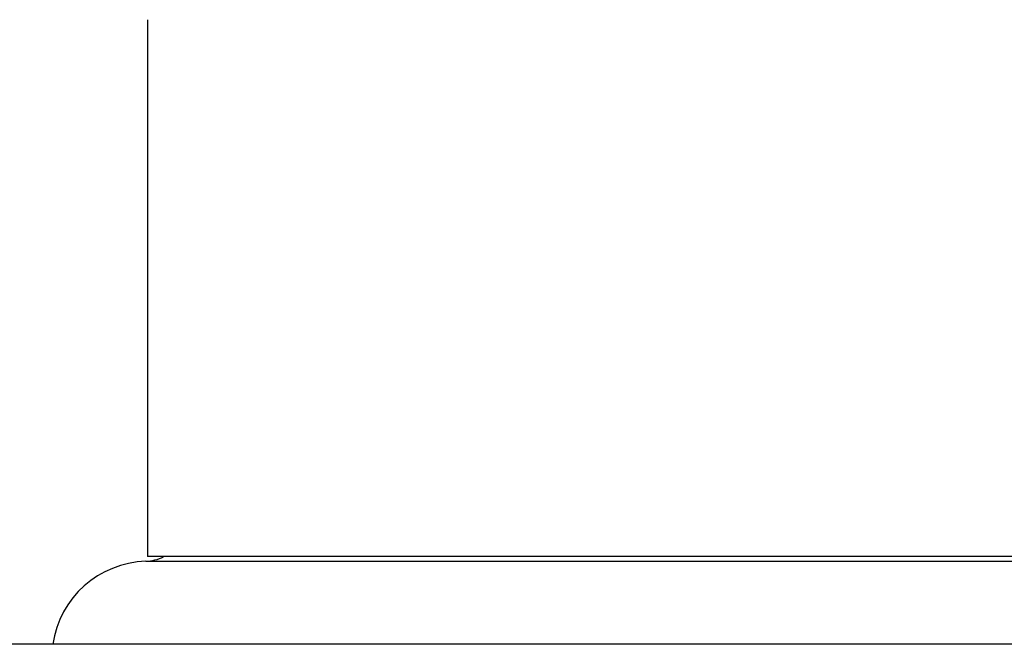
# Model space of a CAD drawing. Units: millimetres. Extents: x 0 to 291, y -7 to 204.
# Drawn here: x 237 to 248, y 121 to 128 of the extents above; entities that cross this region are included whole.
import ezdxf
from ezdxf.enums import TextEntityAlignment as Align

# ---------------------------------------------------------------- set-up
doc = ezdxf.new("R2010")
doc.units = ezdxf.units.MM
for name, color, linetype in [('C-23G-CHAPA_CUBO', 7, 'Continuous'), ('C-23G-CUL', 7, 'Continuous'), ('Predeterminado', 7, 'Continuous')]:
    doc.layers.add(name, color=color, linetype=linetype)
doc.styles.add('SEACAD_Arial', font='arial.ttf')
doc.dimstyles.new('ISO', dxfattribs={"dimtxt": 3.125, "dimasz": 3.125, "dimexe": 1.5625, "dimexo": 0, "dimgap": 0.78125, "dimtad": 0, "dimlfac": 10, "dimtxsty": 'SEACAD_Arial', "dimblk1": '_SE_FILLED', "dimblk2": '_SE_FILLED', "dimsah": 1, "dimcen": 1.5625, "dimadec": 1, "dimazin": 0, "dimtfac": 0.5, "dimtmove": 0, "dimatfit": 3, "dimfxl": 1, "dimarcsym": 0})

# ---------------------------------------------------------------- blocks, each defined once
blk = doc.blocks.new('SE3')
at = {"layer": 'C-23G-CHAPA_CUBO', "color": 7, "linetype": 'Continuous'}
for p in [(238.061, 127.983), (254.061, 122.03)]:
    blk.add_line(p, (238.061, 122.03), dxfattribs=at)
at = {"layer": 'C-23G-CUL', "color": 7, "linetype": 'Continuous'}
for p, q in [((254.061, 121.978), (238.045, 121.978)), ((254.061, 121.058), (237.011, 121.058))]:
    blk.add_line(p, q, dxfattribs=at)
for centre, radius, start, end in [((238.078, 120.9), 1.079, 91.7973, 171.5622), ((238.03, 122.431), 0.453, 271.7973, 297.6181)]:
    blk.add_arc(centre, radius, start, end, dxfattribs=at)
blk = doc.blocks.new('DMBLK42')
at = {"layer": 'Predeterminado', "linetype": 'Continuous'}
for points in [[(227.301, 170.705), (228.343, 170.705), (227.822, 173.83)], [(227.301, 124.183), (227.822, 121.058), (228.343, 124.183)]]:
    blk.add_hatch(color=7, dxfattribs=at).paths.add_polyline_path(points)
at = {"layer": 'Predeterminado', "color": 7, "linetype": 'Continuous'}
for p, q in [((238.061, 173.83), (226.26, 173.83)), ((227.822, 152.206), (227.822, 173.83)), ((227.822, 121.058), (227.822, 142.682)), ((237.011, 121.058), (226.26, 121.058))]:
    blk.add_line(p, q, dxfattribs=at)
at = {"layer": 'Predeterminado', "color": 7, "linetype": 'Continuous', "style": 'SEACAD_Arial'}
blk.add_text('530', height=3.125, rotation=90, dxfattribs=at).set_placement((226.26, 143.775), align=Align.TOP_LEFT)
blk = doc.blocks.new('_SE_FILLED')
at = {"color": 0}
blk.add_line((0, 0), (-1, 0), dxfattribs=at)
blk.add_solid([(0, 0), (-1, -0.1665), (-1, 0.1665), (0, 0)], dxfattribs=at)
blk = doc.blocks.new('DMBLK43')
at = {"layer": 'Predeterminado', "linetype": 'Continuous'}
for points in [[(227.301, 117.933), (228.343, 117.933), (227.822, 121.058)], [(227.301, 88.555), (227.822, 85.43), (228.343, 88.555)]]:
    blk.add_hatch(color=7, dxfattribs=at).paths.add_polyline_path(points)
at = {"layer": 'Predeterminado', "color": 7, "linetype": 'Continuous'}
for p, q in [((237.011, 121.058), (226.26, 121.058)), ((227.822, 121.058), (227.822, 108.006)), ((227.822, 98.482), (227.822, 85.43)), ((246.861, 85.43), (226.26, 85.43))]:
    blk.add_line(p, q, dxfattribs=at)
at = {"layer": 'Predeterminado', "color": 7, "linetype": 'Continuous', "style": 'SEACAD_Arial'}
blk.add_text('360', height=3.125, rotation=90, dxfattribs=at).set_placement((226.26, 99.575), align=Align.TOP_LEFT)

msp = doc.modelspace()

# ---------------------------------------------------------------- block references
at = {"layer": 'Predeterminado'}
msp.add_blockref('SE3', (0, 0), dxfattribs=at)

# ---------------------------------------------------------------- dimensions: what is measured, and where the dimension line sits
at = {"layer": 'Predeterminado', "color": 7, "linetype": 'Continuous'}
for base, p2, picture, middle in [((227.8221, 173.8295), (238.0611, 173.8295), 'DMBLK42', (227.8221, 147.4438)), ((227.8221, 85.4295), (246.8611, 85.4295), 'DMBLK43', (227.8221, 103.2438))]:
    dim = msp.add_linear_dim(base=base, p1=(237.0111, 121.058), p2=p2, angle=90, text='\\A1;<>', dimstyle='ISO', override={"dimdec": 0, "dimrnd": 10, "dimtdec": 4}, dxfattribs=at)
    dim.commit()
    dim.dimension.update_dxf_attribs({"geometry": picture, "text_midpoint": middle, "dimtype": 160})

doc.saveas('drawing.dxf')
